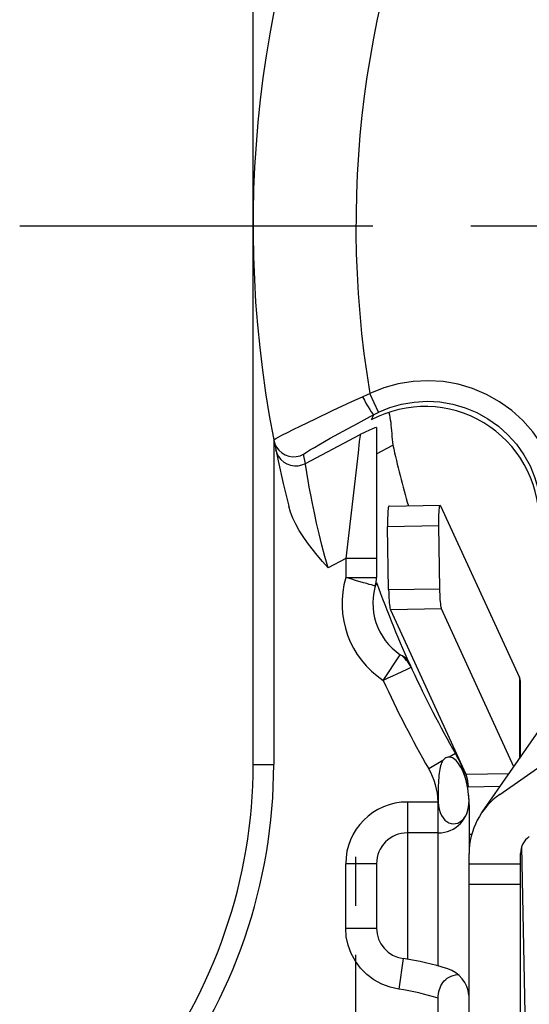
# Model space of a CAD drawing. Extents: x 495 to 30054, y -1071 to -2.
# Drawn here: x 29927 to 29937, y -847 to -828 of the extents above; entities that cross this region are included whole.
import ezdxf

# ---------------------------------------------------------------- set-up
doc = ezdxf.new("R2010")
doc.units = 0
doc.header["$LTSCALE"] = 0.3
doc.linetypes.add('CENTER', pattern=[50.8, 31.75, -6.35, 6.35, -6.35])
doc.layers.get('0').update_dxf_attribs({"linetype": 'CONTINUOUS', "lineweight": 25})
doc.layers.get('DEFPOINTS').update_dxf_attribs({"linetype": 'CONTINUOUS', "lineweight": 25})
for name, color, linetype in [('7-744-301_PIN_DXF_AXIS', 7, 'CONTINUOUS'), ('_24_IMPORT', 7, 'CONTINUOUS'), ('DEFAULT_1', 7, 'CENTER')]:
    doc.layers.add(name, color=color, linetype=linetype)
doc.layers.add('尺寸线层', color=1, linetype='CONTINUOUS', lineweight=25)
doc.styles.get("Standard").update_dxf_attribs({"font": 'swisscl.ttf'})
doc.dimstyles.get("Standard").update_dxf_attribs({"dimtxt": 2.5, "dimasz": 2.5, "dimexe": 1.25, "dimexo": 0.625, "dimtad": 1, "dimdec": 1, "dimlfac": 0.5, "dimdsep": 46, "dimlunit": 6, "dimtxsty": 'STANDARD', "dimcen": 2.5, "dimadec": 0, "dimazin": 0, "dimtm": 0.1, "dimtfac": 0.5, "dimtdec": 1, "dimtmove": 0, "dimatfit": 3, "dimfxl": 1, "dimtolj": 1, "dimarcsym": 0})

# ---------------------------------------------------------------- blocks, each defined once
blk = doc.blocks.new('*D2481')
at = {"layer": 'DEFPOINTS', "color": 0, "lineweight": -2, "transparency": 16777216}
for p in [(29973.562, -819.061), (29933.962, -853.166), (29973.562, -872.061)]:
    blk.add_point(p, dxfattribs=at)
at = {"layer": '尺寸线层', "color": 0, "linetype": 'ByBlock', "lineweight": -2, "transparency": 16777216}
for p, q in [((29973.562, -819.686), (29973.562, -873.311)), ((29933.962, -853.791), (29933.962, -873.311)), ((29936.462, -872.061), (29971.062, -872.061))]:
    blk.add_line(p, q, dxfattribs=at)
at = {"layer": '尺寸线层', "color": 0, "lineweight": -2, "transparency": 16777216}
for points in [[(29936.462, -871.644), (29936.462, -872.477), (29933.962, -872.061)], [(29971.062, -871.644), (29971.062, -872.477), (29973.562, -872.061)]]:
    blk.add_solid(points, dxfattribs=at)
at = {"layer": '尺寸线层', "color": 0, "lineweight": -2, "transparency": 16777216, "insert": (29953.762, -870.154), "char_height": 2.5, "width": 15.21564, "attachment_point": 5}
blk.add_mtext('\\A1;19.8%%P0.3', dxfattribs=at)

msp = doc.modelspace()

# ---------------------------------------------------------------- linework, layer by layer
at = {"color": 9}
for p, q in [((29934.402, -835.725), (29934.232, -835.363)), ((29932.874, -835.998), (29933.177, -835.852)), ((29933.177, -835.852), (29933.508, -835.695)), ((29933.989, -835.944), (29934.306, -835.773)), ((29934.306, -835.773), (29934.26, -835.875)), ((29933.715, -836.093), (29933.989, -835.944)), ((29932.979, -836.724), (29934.044, -836.158)), ((29933.463, -836.232), (29933.715, -836.093)), ((29932.955, -836.605), (29932.943, -836.545)), ((29932.979, -836.724), (29932.955, -836.605)), ((29932.981, -836.742), (29932.979, -836.724)), ((29933.762, -838.572), (29933.42, -838.753))]:
    msp.add_line(p, q, dxfattribs=at)
at = {"color": 7}
msp.add_line((29937.251, -847.413), (29937.184, -844.176), dxfattribs=at)
at = {"color": 9}
for points in [[(29937.967, -837.734), (29937.951, -837.443), (29937.903, -837.157), (29937.822, -836.876), (29937.711, -836.604), (29937.571, -836.348), (29937.402, -836.108), (29937.208, -835.889), (29936.991, -835.693), (29936.753, -835.522), (29936.498, -835.379), (29936.228, -835.266), (29935.947, -835.183), (29935.659, -835.132), (29935.367, -835.113), (29935.074, -835.128), (29934.784, -835.175), (29934.504, -835.253), (29934.232, -835.363)], [(29933.508, -835.695), (29933.881, -835.521), (29934.088, -835.425)], [(29934.088, -835.425), (29934.125, -835.409), (29934.161, -835.393), (29934.196, -835.378), (29934.232, -835.363)], [(29934.088, -835.425), (29934.125, -835.494), (29934.162, -835.56), (29934.197, -835.62), (29934.23, -835.673), (29934.257, -835.716), (29934.28, -835.748), (29934.296, -835.767), (29934.306, -835.773)], [(29934.402, -835.725), (29934.617, -835.637), (29934.847, -835.57), (29935.092, -835.528), (29935.343, -835.513), (29935.595, -835.527), (29935.843, -835.569), (29936.083, -835.638), (29936.312, -835.733), (29936.529, -835.853), (29936.732, -835.998), (29936.918, -836.163), (29937.083, -836.349), (29937.227, -836.552), (29937.347, -836.77), (29937.443, -837), (29937.512, -837.24), (29937.553, -837.485), (29937.567, -837.734)], [(29934.306, -835.773), (29934.33, -835.761), (29934.354, -835.748), (29934.378, -835.736), (29934.402, -835.725)], [(29932.363, -836.268), (29932.373, -836.258), (29932.406, -836.238), (29932.46, -836.208), (29932.533, -836.169), (29932.627, -836.121), (29932.741, -836.064), (29932.874, -835.998)], [(29932.943, -836.545), (29932.952, -836.535), (29932.977, -836.517), (29933.019, -836.49), (29933.077, -836.454), (29933.152, -836.41), (29933.242, -836.358), (29933.347, -836.298), (29933.463, -836.232)], [(29932.363, -836.268), (29932.384, -836.34), (29932.418, -836.406), (29932.463, -836.465), (29932.519, -836.515), (29932.583, -836.553), (29932.653, -836.579), (29932.727, -836.591), (29932.801, -836.589), (29932.874, -836.574), (29932.943, -836.545)], [(29932.399, -836.45), (29932.421, -836.522), (29932.455, -836.587), (29932.501, -836.646), (29932.556, -836.695), (29932.62, -836.732), (29932.69, -836.758), (29932.763, -836.77), (29932.838, -836.768), (29932.91, -836.752), (29932.979, -836.724)], [(29933.42, -838.753), (29933.358, -838.531), (29933.299, -838.311), (29933.245, -838.094), (29933.196, -837.885), (29933.152, -837.686), (29933.114, -837.502), (29933.081, -837.333), (29933.054, -837.182), (29933.031, -837.051), (29933.013, -836.941), (29932.998, -836.852), (29932.981, -836.742)]]:
    msp.add_lwpolyline(points, dxfattribs=at)
at = {"color": 7}
msp.add_lwpolyline([(29933.42, -838.753), (29933.31, -838.629), (29933.205, -838.506), (29933.107, -838.384), (29933.016, -838.264), (29932.933, -838.144), (29932.858, -838.025), (29932.791, -837.905), (29932.734, -837.785), (29932.689, -837.668), (29932.653, -837.553)], dxfattribs=at)
for radius, start, end in [(21.8, 120.7974, 194.4668), (19.553, 192.5771, 196.159)]:
    msp.add_arc((29953.762, -832.107), radius, start, end, dxfattribs=at)
at = {"color": 9}
msp.add_arc((29953.762, -832.107), 19.8, 118.6555, 189.4665, dxfattribs=at)
at = {"color": 7}
for centre, major_axis, ratio, start_param, end_param in [((29935.301, -837.837), (0.909, 2.028), 0.999091, 5.134146, 7.192854), ((29950.469, -832.107), (16.957, 0), 0.980961, -2.473035, -2.472342)]:
    msp.add_ellipse(centre, major_axis=major_axis, ratio=ratio, start_param=start_param, end_param=end_param, dxfattribs=at)
at = {"layer": '7-744-301_PIN_DXF_AXIS', "color": 7, "linetype": 'CENTER', "ltscale": 0.5}
msp.add_line((29933.962, -858.661), (29933.962, -843.903), dxfattribs=at)
at = {"layer": '_24_IMPORT', "color": 7}
for p, q in [((29931.962, -842.577), (29931.962, -819.869)), ((29936.759, -843.16), (29948.673, -834.818)), ((29934.362, -836.026), (29934.362, -838.94)), ((29934.362, -836.533), (29934.678, -836.365)), ((29934.604, -837.554), (29935.6, -837.537)), ((29935.607, -837.544), (29937.139, -840.886)), ((29934.597, -839.176), (29934.577, -837.954)), ((29935.593, -839.16), (29935.573, -837.937)), ((29934.631, -839.569), (29936.097, -842.766)), ((29937.034, -842.62), (29935.627, -839.552)), ((29937.162, -842.437), (29937.162, -840.986)), ((29936.415, -843.504), (29937.521, -841.924)), ((29935.794, -842.436), (29935.773, -842.433)), ((29936.143, -843.012), (29936.767, -843.002)), ((29936.153, -843.402), (29936.161, -843.329)), ((29936.161, -843.329), (29936.161, -843.285)), ((29936.162, -843.358), (29936.162, -844.261)), ((29935.561, -843.907), (29934.962, -843.907)), ((29936.162, -852.707), (29936.162, -844.307)), ((29937.162, -852.707), (29937.162, -844.307)), ((29934.362, -844.507), (29934.362, -845.759)), ((29936.162, -844.907), (29937.162, -844.907)), ((29935.561, -849.368), (29935.561, -847.124))]:
    msp.add_line(p, q, dxfattribs=at)
at = {"layer": '_24_IMPORT', "color": 9}
for p, q in [((29934.041, -836.177), (29934.027, -836.295)), ((29934.044, -836.158), (29934.041, -836.177)), ((29932.362, -836.264), (29932.362, -842.577)), ((29934.027, -836.295), (29934.002, -836.514)), ((29934.002, -836.514), (29933.762, -838.572)), ((29935.573, -837.937), (29934.577, -837.954)), ((29933.762, -838.572), (29933.762, -838.94)), ((29934.362, -838.572), (29933.762, -838.572)), ((29933.762, -838.94), (29934.362, -838.94)), ((29934.597, -839.176), (29935.593, -839.16)), ((29935.627, -839.552), (29934.631, -839.569)), ((29934.49, -840.941), (29934.824, -840.442)), ((29937.139, -840.886), (29937.139, -842.47)), ((29935.896, -842.363), (29935.773, -842.433)), ((29935.653, -842.502), (29935.376, -842.661)), ((29931.962, -842.577), (29932.362, -842.577)), ((29936.097, -842.766), (29936.942, -842.751)), ((29934.962, -843.307), (29934.962, -846.366)), ((29935.561, -843.307), (29934.962, -843.307)), ((29935.562, -846.497), (29935.561, -843.307)), ((29936.212, -843.938), (29936.162, -843.938)), ((29933.762, -845.759), (29933.762, -844.507)), ((29934.362, -844.507), (29933.762, -844.507)), ((29936.162, -844.507), (29937.162, -844.507)), ((29933.762, -845.759), (29934.362, -845.759)), ((29934.878, -846.353), (29934.794, -846.947))]:
    msp.add_line(p, q, dxfattribs=at)
at = {"layer": '_24_IMPORT', "color": 7}
for points in [[(29934.362, -836.026), (29934.354, -836.024), (29934.328, -836.032), (29934.285, -836.049), (29934.223, -836.075), (29934.143, -836.112), (29934.044, -836.158)], [(29934.604, -837.554), (29934.601, -837.556), (29934.596, -837.566), (29934.591, -837.585), (29934.587, -837.611), (29934.584, -837.645), (29934.581, -837.686), (29934.579, -837.732), (29934.577, -837.783), (29934.576, -837.838), (29934.576, -837.895), (29934.577, -837.954)], [(29935.573, -837.937), (29935.572, -837.878), (29935.572, -837.821), (29935.573, -837.766), (29935.575, -837.715), (29935.577, -837.669), (29935.58, -837.629), (29935.584, -837.595), (29935.588, -837.568), (29935.592, -837.55), (29935.597, -837.539), (29935.6, -837.537)], [(29935.6, -837.537), (29935.602, -837.538), (29935.607, -837.544)], [(29934.597, -839.176), (29934.598, -839.232), (29934.6, -839.285), (29934.602, -839.337), (29934.605, -839.386), (29934.609, -839.431), (29934.613, -839.47), (29934.617, -839.505), (29934.622, -839.533), (29934.626, -839.554), (29934.631, -839.569)], [(29935.627, -839.552), (29935.622, -839.538), (29935.618, -839.516), (29935.613, -839.488), (29935.609, -839.454), (29935.605, -839.414), (29935.602, -839.369), (29935.599, -839.321), (29935.596, -839.269), (29935.594, -839.215), (29935.593, -839.16)], [(29937.162, -840.986), (29937.161, -840.969), (29937.159, -840.952), (29937.156, -840.936), (29937.152, -840.919), (29937.146, -840.903), (29937.139, -840.886)], [(29935.653, -842.502), (29935.64, -842.523), (29935.628, -842.547), (29935.617, -842.574), (29935.607, -842.603), (29935.598, -842.635), (29935.591, -842.67), (29935.584, -842.708), (29935.578, -842.748), (29935.574, -842.791), (29935.57, -842.836), (29935.567, -842.884), (29935.565, -842.935), (29935.563, -842.989), (29935.562, -843.046), (29935.561, -843.106), (29935.561, -843.169), (29935.561, -843.307)], [(29935.773, -842.433), (29935.751, -842.434), (29935.729, -842.44), (29935.708, -842.449), (29935.689, -842.462), (29935.67, -842.48), (29935.653, -842.502)], [(29936.161, -843.285), (29936.155, -843.193), (29936.146, -843.108), (29936.134, -843.028), (29936.119, -842.955), (29936.103, -842.888), (29936.085, -842.825), (29936.065, -842.769), (29936.044, -842.717), (29936.022, -842.67), (29936, -842.627), (29935.977, -842.59), (29935.954, -842.556), (29935.93, -842.527), (29935.907, -842.502), (29935.883, -842.481), (29935.86, -842.464), (29935.837, -842.451), (29935.815, -842.442), (29935.794, -842.436)], [(29936.097, -842.766), (29936.105, -842.787), (29936.113, -842.817), (29936.121, -842.855), (29936.129, -842.9), (29936.136, -842.953), (29936.143, -843.012)], [(29935.561, -843.307), (29935.566, -843.381), (29935.579, -843.449), (29935.599, -843.512), (29935.625, -843.568), (29935.656, -843.616), (29935.691, -843.657), (29935.73, -843.688), (29935.77, -843.711), (29935.812, -843.725), (29935.855, -843.731), (29935.898, -843.728), (29935.94, -843.716), (29935.981, -843.695), (29936.02, -843.666), (29936.057, -843.629), (29936.089, -843.583), (29936.117, -843.529), (29936.138, -843.468), (29936.153, -843.402)], [(29935.561, -847.124), (29935.563, -847.079), (29935.567, -847.035), (29935.575, -846.994), (29935.585, -846.955), (29935.598, -846.918), (29935.614, -846.882), (29935.633, -846.848), (29935.654, -846.816), (29935.679, -846.786), (29935.707, -846.759), (29935.738, -846.733), (29935.773, -846.712), (29935.811, -846.693), (29935.853, -846.679), (29935.899, -846.669), (29935.947, -846.664)]]:
    msp.add_lwpolyline(points, dxfattribs=at)
at = {"layer": '_24_IMPORT', "color": 9}
for points in [[(29933.955, -838.997), (29933.863, -838.969), (29933.762, -838.94)], [(29934.261, -839.085), (29934.221, -839.074), (29934.171, -839.059), (29934.11, -839.042), (29933.955, -838.997)], [(29934.338, -839.108), (29934.335, -839.108), (29934.328, -839.105), (29934.313, -839.102), (29934.261, -839.085)], [(29934.824, -840.442), (29934.859, -840.456), (29934.892, -840.475), (29934.922, -840.497), (29934.947, -840.522), (29934.969, -840.55), (29934.986, -840.581)], [(29934.949, -840.731), (29934.754, -840.82), (29934.67, -840.858), (29934.58, -840.898), (29934.49, -840.941)], [(29935.036, -840.691), (29935.031, -840.693), (29935.016, -840.7), (29934.99, -840.713), (29934.949, -840.731)], [(29934.796, -846.948), (29934.624, -846.91), (29934.462, -846.85), (29934.31, -846.766), (29934.172, -846.662), (29934.052, -846.541), (29933.95, -846.405), (29933.869, -846.254), (29933.809, -846.094), (29933.774, -845.929), (29933.762, -845.759)]]:
    msp.add_lwpolyline(points, dxfattribs=at)
at = {"layer": '_24_IMPORT', "color": 7}
for centre, radius, start, end in [((29953.762, -832.107), 19.5, 190.7156, 191.2767), ((29935.49, -839.444), 1.2, 160.0794, 236.2568), ((29933.762, -838.94), 0.6, 343.7533, 0), ((29953.762, -832.107), 20.6, 199.6529, 209.8586), ((29934.49, -840.941), 0.6, 24.6264, 56.2568), ((29934.162, -843.358), 2, 2.115, 29.8586), ((29921.962, -842.577), 10, 322.1364, 0), ((29935.561, -843.307), 0.6, 270.0228, 2.115), ((29937.562, -844.307), 1.4, 125, 180), ((29934.962, -844.507), 0.6, 90, 180), ((29937.562, -844.307), 0.4, 125, 180), ((29934.962, -845.759), 0.6, 180, 261.9704), ((29934.152, -851.502), 5.2, 72.1481, 81.9704), ((29935.562, -847.124), 0.6, 5.883, 72.1481)]:
    msp.add_arc(centre, radius, start, end, dxfattribs=at)
at = {"layer": '_24_IMPORT', "color": 9}
for centre, radius, start, end in [((29935.49, -839.444), 1.8, 163.7412, 236.259), ((29953.762, -832.107), 21.2, 204.6267, 209.8586), ((29921.962, -842.577), 10.4, 322.1364, 0), ((29934.162, -843.358), 1.4, 2.1137, 29.8586), ((29934.962, -844.507), 1.2, 90, 180), ((29934.152, -851.502), 4.6, 72.1598, 81.9545)]:
    msp.add_arc(centre, radius, start, end, dxfattribs=at)
at = {"layer": '_24_IMPORT', "color": 7}
msp.add_ellipse((29955.012, -834.458), major_axis=(-9.658, 18.163), ratio=0.991586, start_param=1.156857, end_param=1.178583, dxfattribs=at)
at = {"layer": 'DEFAULT_1', "color": 2, "linetype": 'CENTER'}
msp.add_line((29980.012, -832.107), (29927.422, -832.107), dxfattribs=at)

# ---------------------------------------------------------------- dimensions: what is measured, and where the dimension line sits
at = {"layer": '尺寸线层', "lineweight": -2}
dim = msp.add_linear_dim(base=(29973.562, -872.061), p1=(29933.962, -853.166), p2=(29973.562, -819.061), text='<>%%P0.3', dimstyle='STANDARD', override={"dimpost": '', "dimarcsym": 1}, dxfattribs=at)
dim.commit()
dim.dimension.update_dxf_attribs({"geometry": '*D2481', "text_midpoint": (29953.762, -870.154)})

doc.saveas('drawing.dxf')
